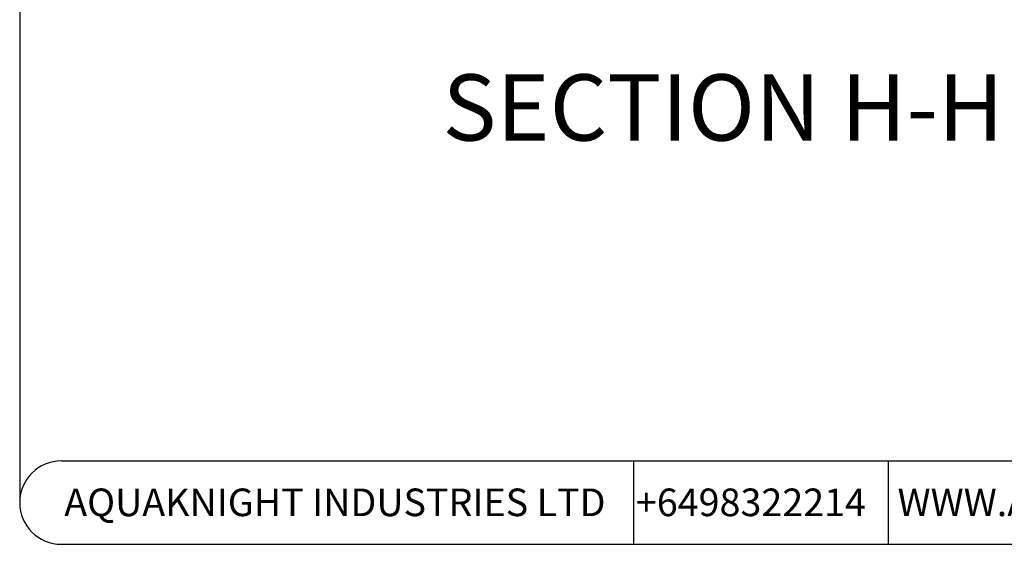
# Model space of a CAD drawing. Units: millimetres. Extents: x 5 to 290, y 5 to 205.
# Drawn here: x 5 to 99, y 5 to 55 of the extents above; entities that cross this region are included whole.
import ezdxf

# ---------------------------------------------------------------- set-up
doc = ezdxf.new("R2010")
doc.units = ezdxf.units.MM
doc.layers.add('DRAWINGS', color=7, linetype='Continuous')
doc.layers.add('FORMAT', color=7, linetype='Continuous')
doc.styles.add('SLDTEXTSTYLE0', font='TXT', dxfattribs={"width": 0.605})
doc.styles.add('SLDTEXTSTYLE2', font='TXT', dxfattribs={"width": 0.7})
doc.styles.add('SLDTEXTSTYLE3', font='TXT', dxfattribs={"width": 0.75})

msp = doc.modelspace()

# ---------------------------------------------------------------- linework, layer by layer
at = {"layer": 'FORMAT'}
for p, q in [((4.58637, 201.24257), (4.58637, 8.74962)), ((8.58637, 12.74962), (286.36008, 12.74962)), ((63.39972, 12.74962), (63.39972, 4.74962)), ((87.80631, 12.74962), (87.80631, 4.74962)), ((8.58637, 4.74962), (286.36008, 4.74962))]:
    msp.add_line(p, q, dxfattribs=at)
msp.add_arc((8.58637, 8.74962), 4, 90, 270, dxfattribs=at)

# ---------------------------------------------------------------- texts
at = {"layer": 'DRAWINGS', "insert": (71.98354, 49.8043), "char_height": 6.35, "attachment_point": 2, "style": 'SLDTEXTSTYLE3'}
msp.add_mtext('SECTION H-H', dxfattribs=at)
at = {"layer": 'FORMAT', "char_height": 2.6458333, "attachment_point": 2}
for s, insert, style in [('AQUAKNIGHT INDUSTRIES LTD', (34.78654, 10.09568), 'SLDTEXTSTYLE0'), ('+6498322214', (74.64625, 10.09568), 'SLDTEXTSTYLE2'), ('WWW.AQUAKNIGHT.CO.NZ', (111.31081, 10.09568), 'SLDTEXTSTYLE2')]:
    msp.add_mtext(s, dxfattribs=dict(at, insert=insert, style=style))

doc.saveas('drawing.dxf')
